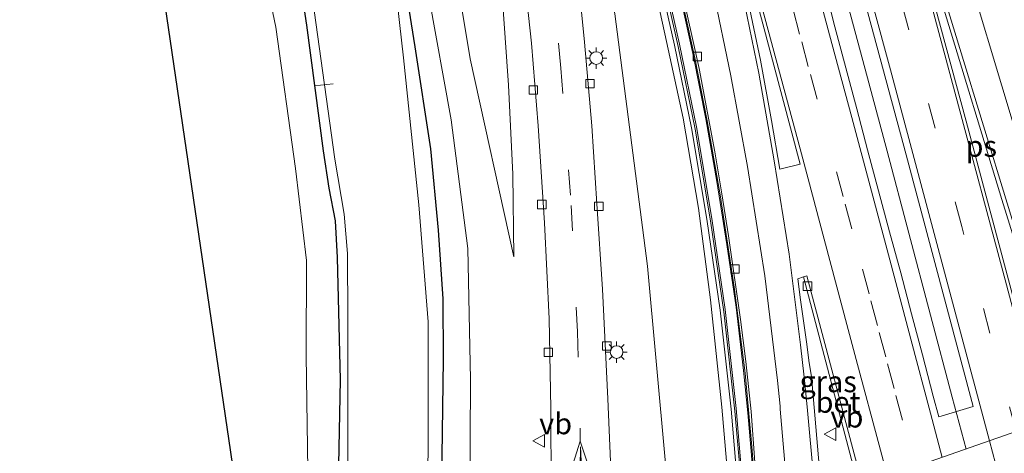
# Model space of a CAD drawing. Units: metres. Extents: x 189991 to 195168, y 549998 to 556253.
# Drawn here: x 192071 to 192188, y 552187 to 552238 of the extents above; entities that cross this region are included whole.
import ezdxf
from ezdxf.enums import TextEntityAlignment as Align

# ---------------------------------------------------------------- set-up
doc = ezdxf.new("R2010")
doc.units = ezdxf.units.M
doc.linetypes.add('VW-3-9_STREEP', pattern=[12, 3, -9])
doc.layers.get('0').update_dxf_attribs({"lineweight": 25})
for name, color, linetype, lineweight in [('B-ME-AL-OVERIG-L-B1', 7, 'Continuous', 18), ('B-ME-BV-GELEIDECONSTRUCTIE-GELEIDERAIL-L-B1', 213, 'BV-GELEIDERAIL', 18), ('B-ME-GW-KRUINLIJN-L-B1', 93, 'Continuous', 18), ('B-ME-GW-TEENLIJN-L-B1', 93, 'Continuous', 18), ('B-ME-IE-GRASLAND-GV-B6', 93, 'Continuous', 18), ('B-ME-IE-HULPGEOMETRIE-L-B1', 53, 'Continuous', 18), ('B-ME-IE-MEUBILAIR_WEGMEUBILAIR-LICHTMAST-S-B1', 8, 'Continuous', 18), ('B-ME-KW-GELUIDSWERING-GV-B6', 8, 'Continuous', 18), ('B-ME-KW-SCHERM-L-B1', 8, 'Continuous', 18), ('B-ME-OG-WATER-GV-B6', 153, 'Continuous', 18), ('B-ME-VH-VERH_SOORT-BETON-OVERIG-GV-B6', 8, 'IE-TERREINAFSCHEIDING-NATUURLIJK-HOUTWAL', 18), ('B-ME-VH-VERH_SOORT-BITUMEN-GV-B6', 8, 'IE-TERREINAFSCHEIDING-NATUURLIJK-HOUTWAL', 18), ('B-ME-VV-KOLK-S-B1', 8, 'Continuous', 18), ('B-ME-VW-MARKERING-39STREEP-015-L-B1', 255, 'VW-3-9_STREEP', 18), ('B-ME-VW-MARKERING-STREEP-015-L-B1', 7, 'Continuous', 18), ('B-ME-VW-MARKERING-VLAKMARK-GV-B6', 7, 'Continuous', 18), ('B-ME-VW-MEUBILAIR_WEGMEUBILAIR-VERKEERSBORD-S-B1', 8, 'Continuous', 18)]:
    doc.layers.add(name, color=color, linetype=linetype, lineweight=lineweight)
doc.layers.add('B-ME-GW-INSTEEKWATERGANG-L-B1', color=10, linetype='Continuous')
doc.layers.add('B-ME-KG-KADASTRAAL-OPNAMEDTMGRENS-L-B1', color=10, linetype='Continuous')
doc.styles.add('NLCS-ISO', font='NLCS-ISO.TTF')
doc.linetypes.add('BV-GELEIDERAIL', pattern='A,10,-3,[108,NLCS.SHX,S=1,R=0,X=0,Y=0],-3', length=16)
doc.linetypes.add('IE-TERREINAFSCHEIDING-NATUURLIJK-HOUTWAL', pattern='A,7,-1.5,[67,NLCS.SHX,S=0.75,R=45,X=0,Y=0],-1.5,7,-1.5,[70,NLCS.SHX,S=0.75,R=0,X=0,Y=0],-1.5', length=20)

# ---------------------------------------------------------------- blocks, each defined once
blk = doc.blocks.new('lantaarnpaal')
for p, q in [((0, 0.75), (0, 1.25)), ((-0.75, 0), (-1.25, 0)), ((-0.88, 0.88), (-0.53, 0.53)), ((0.53, 0.53), (0.88, 0.88)), ((0.75, 0), (1.25, 0)), ((-0.53, -0.53), (-0.88, -0.88)), ((0, -0.75), (0, -1.25)), ((0.53, -0.53), (0.88, -0.88))]:
    blk.add_line(p, q)
blk.add_circle((0, 0), 0.75)
blk = doc.blocks.new('kolk')
blk.add_lwpolyline([(-0.5, -0.5), (0.5, -0.5), (0.5, 0.5), (-0.5, 0.5)], close=True)
blk = doc.blocks.new('verkeersbord')
for p, q in [((0, 0.75), (-0.75, -0.625)), ((0.75, -0.625), (0, 0.75)), ((-0.75, -0.625), (0.75, -0.625))]:
    blk.add_line(p, q)

msp = doc.modelspace()

# ---------------------------------------------------------------- linework, layer by layer
at = {"layer": 'B-ME-AL-OVERIG-L-B1'}
msp.add_line((192106.188, 552230.397, -0.789), (192108.455, 552230.627, -0.913), dxfattribs=at)
at = {"layer": 'B-ME-BV-GELEIDECONSTRUCTIE-GELEIDERAIL-L-B1'}
for points in [[(192133.148, 552370.803, 4.353), (192133.43, 552369.841, 4.355), (192136.261, 552360.249, 4.375), (192138.281, 552353.024, 4.393), (192139.554, 552348.184, 4.406), (192141.916, 552338.873, 4.44), (192142.958, 552333.974, 4.442), (192145.705, 552324.359, 4.473), (192148.445, 552314.741, 4.494), (192151.194, 552305.128, 4.529), (192153.865, 552295.492, 4.554), (192156.577, 552285.866, 4.591), (192159.244, 552276.228, 4.648), (192161.896, 552266.587, 4.666), (192164.53, 552256.939, 4.666), (192166.506, 552249.704, 4.703), (192168.609, 552242.017, 4.716), (192171.187, 552232.355, 4.756), (192173.792, 552222.7, 4.764), (192176.363, 552213.036, 4.824), (192178.927, 552203.37, 4.872), (192181.487, 552193.704, 4.933), (192183.107, 552187.593, 4.961)], [(192117.652, 552359.456, 4.002), (192118.351, 552357.085, 4.018), (192120.437, 552349.882, 4.048), (192122.529, 552342.68, 4.044), (192123.933, 552337.881, 4.086), (192126.679, 552328.265, 4.073), (192129.379, 552318.637, 4.094), (192132.704, 552306.587, 4.133), (192135.974, 552294.522, 4.195), (192139.18, 552282.441, 4.224), (192142.258, 552270.325, 4.252), (192144.702, 552260.631, 4.281), (192147.052, 552250.911, 4.302), (192148.203, 552246.045, 4.321), (192149.335, 552241.177, 4.332), (192150.964, 552233.856, 4.371), (192152.395, 552226.496, 4.378), (192153.71, 552219.115, 4.42), (192154.888, 552211.711, 4.365), (192155.984, 552204.294, 4.363), (192156.856, 552196.844, 4.345), (192157.359, 552191.876, 4.337), (192157.798, 552186.896, 4.345), (192158.242, 552180.599, 4.334)]]:
    msp.add_polyline3d(points, dxfattribs=at)
at = {"layer": 'B-ME-GW-INSTEEKWATERGANG-L-B1'}
for points in [[(192098.026, 552272.158, -0.632), (192101.123, 552259.713, -0.949), (192103.874, 552246.907, -0.862), (192105.291, 552237.525, -0.889), (192107.259, 552222.726, -0.783), (192107.948, 552218.325, -0.9), (192108.697, 552214.488, -0.927), (192108.923, 552210.167, -1.05), (192109.26, 552195.77, -0.956), (192109.081, 552185.754, -1.056), (192108.765, 552171.914, -0.867), (192109.216, 552147.758, -1.059)], [(192120.174, 552153.299, -1.145), (192120.866, 552170.335, -0.915), (192121.29, 552186.774, -0.85), (192121.479, 552198.137, -0.991), (192121.408, 552205.297, -0.809), (192120.875, 552213.4, -0.869), (192119.956, 552222.947, -0.818), (192118.119, 552234.971, -0.785), (192116.154, 552247.361, -0.846), (192114.07, 552261.032, -0.2)]]:
    msp.add_polyline3d(points, dxfattribs=at)
at = {"layer": 'B-ME-GW-KRUINLIJN-L-B1'}
for points in [[(192129.759, 552210.236, 0.389), (192129.626, 552219.974, 0.795), (192129.119, 552230.48, 1.143), (192128.343, 552241.653, 1.443), (192127.394, 552250.822, 1.799), (192125.281, 552265.111, 2.084), (192123.121, 552279.971, 2.521), (192119.74, 552298.12, 2.82), (192116.536, 552316.059, 3.164), (192110.665, 552337.341, 3.238), (192107.657, 552349.546, 3.334), (192107.555, 552350.299, 3.377), (192107.692, 552350.727, 3.352), (192107.741, 552351.339, 2.8)], [(192123.909, 552155.187, -0.09), (192124.542, 552174.417, -0.109), (192124.655, 552195.795, -0.021), (192124.344, 552211.21, 0.037), (192122.372, 552226.378, -0.083), (192119.728, 552240.954, 0.07), (192115.598, 552258.097, -0.011), (192113.307, 552272.595, 0.025), (192108.328, 552294.15, -0.164), (192100.036, 552321.904, -0.036), (192096.597, 552332.542, 0.069), (192095.521, 552334.913, 0.02), (192094.114, 552336.473, 0.031), (192092.203, 552337.902, -0.094), (192090.152, 552338.992, 0.046)], [(192080.418, 552333.273, -0.024), (192087.089, 552303.728, -0.283), (192093.096, 552277.995, -0.044), (192096.522, 552263.378, 0.005), (192098.261, 552253.664, -0.019), (192101.686, 552237.279, 0.068), (192104.01, 552220.642, -0.041), (192105.281, 552209.82, -0.194), (192105.263, 552198.63, -0.293), (192105.963, 552149.948, -0.341), (192105.698, 552149.143, -0.318), (192105.269, 552148.698, -0.31), (192104.714, 552148.536, -0.277), (192102.005, 552148.715, -0.155)], [(192155.319, 552180.719, 3.532), (192154.277, 552192.545, 3.597), (192152.955, 552205.184, 3.546), (192151.551, 552215.976, 3.588), (192149.728, 552226.56, 3.521), (192147.572, 552236.49, 3.529), (192145.475, 552246.066, 3.503), (192142.362, 552259.409, 3.5), (192139.269, 552271.541, 3.473), (192135.349, 552286.626, 3.409), (192131.8, 552299.682, 3.37), (192126.045, 552320.172, 3.276)]]:
    msp.add_polyline3d(points, dxfattribs=at)
at = {"layer": 'B-ME-GW-TEENLIJN-L-B1'}
for points in [[(192105.357, 552354.77, 0.078), (192103.093, 552353.399, 0.061), (192101.077, 552351.375, 0.154), (192100.175, 552350.194, 0.223), (192099.367, 552348.131, 0.278), (192099.164, 552345.702, 0.264), (192099.446, 552343.323, 0.258), (192105.126, 552318.157, 0.238), (192115.062, 552278.116, 0.227), (192122.345, 552247.069, 0.298), (192124.622, 552233.559, 0.233), (192129.759, 552210.236, 0.389)], [(192126.045, 552320.172, 3.276), (192130.762, 552298.988, 2.996), (192133.376, 552285.891, 2.703), (192137.381, 552264.539, 2.077), (192141.686, 552238.871, 1.297), (192145.517, 552209.137, 0.33), (192147.594, 552186.322, 0.032), (192148.239, 552179.003, -0.017)]]:
    msp.add_polyline3d(points, dxfattribs=at)
at = {"layer": 'B-ME-IE-GRASLAND-GV-B6'}
for points in [[(192116.448, 552358.593, 3.44), (192117.668, 552359.49, 3.437), (192120.006, 552351.775, 3.378), (192126.002, 552330.781, 3.441), (192137.744, 552288.025, 3.605), (192144.66, 552261.322, 3.759), (192148.657, 552244.709, 3.725), (192151.094, 552233.698, 3.675), (192152.571, 552226.271, 3.679), (192154.081, 552217.539, 3.861), (192155.769, 552206.673, 3.712), (192157.067, 552196.544, 3.682), (192157.831, 552187.898, 3.713), (192158.419, 552180.571, 3.798)], [(192156.704, 552183.958, 3.654), (192155.973, 552192.355, 3.603), (192154.672, 552204.048, 3.667), (192153.102, 552214.774, 3.693), (192151.299, 552225.558, 3.629), (192149.301, 552235.287, 3.607), (192146.22, 552248.908, 3.586), (192142.305, 552264.738, 3.531), (192139.077, 552277.225, 3.545), (192135.462, 552291.157, 3.434), (192131.919, 552304.471, 3.425), (192127.734, 552319.762, 3.337), (192123.761, 552333.724, 3.398), (192119.995, 552346.744, 3.467), (192116.448, 552358.593, 3.44)], [(192141.255, 552184.268, 0.199), (192140.858, 552193.516, 0.354), (192140.202, 552206.447, 0.648), (192139.567, 552216.485, 0.83), (192138.947, 552225.677, 1.089), (192138.093, 552235.529, 1.384), (192136.891, 552247.781, 1.703), (192135.385, 552260.401, 2.051), (192133.482, 552273.701, 2.44), (192131.027, 552288.642, 2.736), (192128.359, 552303.124, 2.991), (192126.05, 552314.23, 3.154), (192123.385, 552325.924, 3.317), (192120.424, 552337.805, 3.401), (192118.292, 552346.177, 3.478), (192115.237, 552356.889, 3.232), (192115.04, 552357.556, 3.445), (192115.944, 552358.221, 3.442)], [(192115.944, 552358.221, 3.442), (192119.431, 552346.578, 3.467), (192123.196, 552333.562, 3.398), (192127.168, 552319.604, 3.337), (192131.352, 552304.318, 3.425), (192134.894, 552291.008, 3.434), (192138.508, 552277.078, 3.545), (192141.735, 552264.594, 3.531), (192145.648, 552248.773, 3.586), (192148.726, 552235.163, 3.607), (192150.721, 552225.45, 3.629), (192152.521, 552214.683, 3.693), (192154.089, 552203.973, 3.667), (192155.388, 552192.297, 3.603), (192156.119, 552183.906, 3.654)], [(192107.657, 552349.546, 3.334), (192110.665, 552337.341, 3.238), (192116.536, 552316.059, 3.164), (192119.74, 552298.12, 2.82), (192123.121, 552279.971, 2.521), (192125.281, 552265.111, 2.084), (192127.394, 552250.822, 1.799), (192128.343, 552241.653, 1.443), (192129.119, 552230.48, 1.143), (192129.626, 552219.974, 0.795), (192129.759, 552210.236, 0.389), (192124.622, 552233.559, 0.233), (192122.345, 552247.069, 0.298), (192115.062, 552278.116, 0.227), (192105.126, 552318.157, 0.238), (192099.446, 552343.323, 0.258)], [(192099.446, 552343.323, 0.258), (192105.126, 552318.157, 0.238), (192115.062, 552278.116, 0.227), (192122.345, 552247.069, 0.298), (192124.622, 552233.559, 0.233), (192129.759, 552210.236, 0.389), (192129.626, 552219.974, 0.795), (192129.119, 552230.48, 1.143), (192128.343, 552241.653, 1.443), (192127.394, 552250.822, 1.799), (192125.281, 552265.111, 2.084), (192123.121, 552279.971, 2.521), (192119.74, 552298.12, 2.82), (192116.536, 552316.059, 3.164), (192110.665, 552337.341, 3.238), (192107.657, 552349.546, 3.334)], [(192112.117, 552344.317, 3.431), (192114.938, 552333.738, 3.404), (192117.853, 552321.716, 3.278), (192120.282, 552311.035, 3.166), (192122.42, 552300.277, 2.952), (192124.686, 552288.074, 2.752), (192126.351, 552278.308, 2.552), (192128.555, 552263.711, 2.207), (192130.016, 552252.16, 1.909), (192130.98, 552243.401, 1.651), (192131.835, 552235.402, 1.392), (192132.635, 552225.651, 1.106), (192133.356, 552214.227, 0.768), (192133.932, 552202.921, 0.537), (192134.119, 552192.385, 0.391), (192134.155, 552182.808, 0.249)], [(192102.005, 552148.715, -0.155), (192074.741, 552334.132, 0.239), (192082.818, 552339.928, 0.279)], [(192090.152, 552338.992, 0.046), (192089.012, 552339.186, 0.101), (192087.857, 552339.169, 0.024), (192085.848, 552338.892, 0.166), (192083.709, 552337.662, 0.105), (192081.834, 552336.321, 0.163), (192080.639, 552334.251, -0.179), (192080.418, 552333.273, -0.024), (192087.089, 552303.728, -0.283), (192093.096, 552277.995, -0.044), (192096.522, 552263.378, 0.005), (192098.261, 552253.664, -0.019), (192101.686, 552237.279, 0.068), (192104.01, 552220.642, -0.041), (192105.281, 552209.82, -0.194), (192105.263, 552198.63, -0.293), (192105.963, 552149.948, -0.341)], [(192090.152, 552338.992, 0.046), (192092.203, 552337.902, -0.094), (192094.114, 552336.473, 0.031), (192095.521, 552334.913, 0.02), (192096.597, 552332.542, 0.069), (192100.036, 552321.904, -0.036), (192108.328, 552294.15, -0.164), (192113.307, 552272.595, 0.025), (192115.598, 552258.097, -0.011), (192119.728, 552240.954, 0.07), (192122.372, 552226.378, -0.083), (192124.344, 552211.21, 0.037), (192124.655, 552195.795, -0.021), (192124.542, 552174.417, -0.109)], [(192124.542, 552174.417, -0.109), (192124.655, 552195.795, -0.021), (192124.344, 552211.21, 0.037), (192122.372, 552226.378, -0.083), (192119.728, 552240.954, 0.07), (192115.598, 552258.097, -0.011), (192113.307, 552272.595, 0.025), (192108.328, 552294.15, -0.164), (192100.036, 552321.904, -0.036), (192096.597, 552332.542, 0.069), (192095.521, 552334.913, 0.02), (192094.114, 552336.473, 0.031), (192092.203, 552337.902, -0.094), (192090.152, 552338.992, 0.046)], [(192080.418, 552333.273, -0.024), (192082.252, 552329.041, -0.227), (192082.931, 552327.14, -0.238), (192084.367, 552322.331, -0.303), (192085.836, 552317.531, -0.346), (192086.774, 552312.618, -0.314), (192088.068, 552306.759, -0.352), (192089.586, 552300.992, -0.353), (192091.141, 552295.194, -0.335), (192092.773, 552289.413, -0.39), (192094.451, 552283.643, -0.422), (192096.25, 552277.905, -0.436), (192098.026, 552272.158, -0.632), (192101.123, 552259.713, -0.949), (192103.874, 552246.907, -0.862), (192105.291, 552237.525, -0.889), (192107.259, 552222.726, -0.783), (192107.948, 552218.325, -0.9), (192108.697, 552214.488, -0.927), (192108.923, 552210.167, -1.05), (192109.26, 552195.77, -0.956), (192109.081, 552185.754, -1.056)], [(192105.963, 552149.948, -0.341), (192105.263, 552198.63, -0.293), (192105.281, 552209.82, -0.194), (192104.01, 552220.642, -0.041), (192101.686, 552237.279, 0.068), (192098.261, 552253.664, -0.019), (192096.522, 552263.378, 0.005), (192093.096, 552277.995, -0.044), (192087.089, 552303.728, -0.283), (192080.418, 552333.273, -0.024)], [(192155.319, 552180.719, 3.532), (192154.277, 552192.545, 3.597), (192152.955, 552205.184, 3.546), (192151.551, 552215.976, 3.588), (192149.728, 552226.56, 3.521), (192147.572, 552236.49, 3.529), (192145.475, 552246.066, 3.503), (192142.362, 552259.409, 3.5), (192139.269, 552271.541, 3.473), (192135.349, 552286.626, 3.409), (192131.8, 552299.682, 3.37), (192126.045, 552320.172, 3.276), (192130.762, 552298.988, 2.996), (192133.376, 552285.891, 2.703), (192137.381, 552264.539, 2.077), (192141.686, 552238.871, 1.297), (192145.517, 552209.137, 0.33), (192147.594, 552186.322, 0.032)], [(192126.045, 552320.172, 3.276), (192131.8, 552299.682, 3.37), (192135.349, 552286.626, 3.409), (192139.269, 552271.541, 3.473), (192142.362, 552259.409, 3.5), (192145.475, 552246.066, 3.503), (192147.572, 552236.49, 3.529), (192149.728, 552226.56, 3.521), (192151.551, 552215.976, 3.588), (192152.955, 552205.184, 3.546), (192154.277, 552192.545, 3.597), (192155.319, 552180.719, 3.532), (192148.239, 552179.003, -0.017), (192147.594, 552186.322, 0.032), (192145.517, 552209.137, 0.33), (192141.686, 552238.871, 1.297), (192137.381, 552264.539, 2.077), (192133.376, 552285.891, 2.703), (192130.762, 552298.988, 2.996), (192126.045, 552320.172, 3.276)], [(192167.097, 552255.307, 4.024), (192176.034, 552222.272, 4.195), (192183.956, 552192.605, 4.262), (192179.912, 552191.389, 4.305), (192179.221, 552193.84, 4.142), (192177.98, 552198.684, 4.106), (192176.691, 552203.515, 4.099), (192175.411, 552208.348, 4.074), (192174.096, 552213.172, 4.067), (192172.778, 552217.995, 4.077), (192171.5, 552222.829, 4.045), (192170.216, 552227.662, 4.03), (192168.927, 552232.493, 4.007), (192167.646, 552237.326, 3.986), (192166.417, 552242.173, 3.94)], [(192116.154, 552247.361, -0.846), (192118.119, 552234.971, -0.785), (192119.956, 552222.947, -0.818), (192120.875, 552213.4, -0.869), (192121.408, 552205.297, -0.809), (192121.479, 552198.137, -0.991), (192121.29, 552186.774, -0.85)], [(192121.29, 552186.774, -0.85), (192121.479, 552198.137, -0.991), (192121.408, 552205.297, -0.809), (192120.875, 552213.4, -0.869), (192119.956, 552222.947, -0.818), (192118.119, 552234.971, -0.785), (192116.154, 552247.361, -0.846)], [(192109.081, 552185.754, -1.056), (192109.26, 552195.77, -0.956), (192108.923, 552210.167, -1.05), (192108.697, 552214.488, -0.927), (192107.948, 552218.325, -0.9), (192107.259, 552222.726, -0.783), (192105.291, 552237.525, -0.889), (192103.874, 552246.907, -0.862)], [(192119.371, 552173.279, -1.349), (192119.649, 552187.561, -1.349), (192119.636, 552202.574, -1.349), (192118.558, 552216.357, -1.349), (192116.757, 552233.698, -1.349), (192115.767, 552242.382, -1.349)], [(192106.216, 552239.254, -1.349), (192108.636, 552221.755, -1.349), (192109.749, 552215.252, -1.349), (192110.134, 552210.64, -1.349), (192110.166, 552203.046, -1.349), (192110.16, 552174.007, -1.349)], [(192170.433, 552183.208, 3.961), (192165.893, 552184.267, 3.796), (192164.862, 552196.144, 3.789), (192164.585, 552197.754, 3.739), (192164.271, 552200.233, 3.756), (192163.933, 552202.711, 3.773), (192163.581, 552205.186, 3.791), (192163.244, 552207.663, 3.771), (192163.932, 552207.879, 3.902), (192170.433, 552183.208, 3.961)]]:
    msp.add_polyline3d(points, dxfattribs=at)
at = {"layer": 'B-ME-IE-HULPGEOMETRIE-L-B1'}
msp.add_polyline3d([(192192.3686, 552190.8268, 3.998), (192170.888, 552183.326, 3.961), (192170.433, 552183.208, 3.961), (192165.893, 552184.267, 3.796), (192158.629, 552180.588, 3.564), (192158.419, 552180.571, 3.798), (192156.987, 552180.798, 3.62), (192156.402, 552180.746, 3.62), (192155.319, 552180.719, 3.532), (192148.239, 552179.003, -0.017), (192141.432, 552176.942, 0.122), (192137.596, 552188.524, 0.187), (192134.028, 552177.254, 0.223), (192123.909, 552155.187, -0.09), (192120.174, 552153.299, -1.145), (192118.537, 552152.471, -1.349), (192109.982, 552148.145, -1.349), (192109.216, 552147.758, -1.059), (192102.005, 552148.715, -0.155)], dxfattribs=at)
at = {"layer": 'B-ME-KG-KADASTRAAL-OPNAMEDTMGRENS-L-B1'}
msp.add_polyline3d([(192013.026, 552592.527, 1.03), (192027.332, 552549.065, 1.121), (192028.194, 552546.834, 1.09), (192033.201, 552533.863, 1.121), (192035.302, 552528.423, 1.061), (192036.336, 552525.744, 1.126), (192045.986, 552498.747, 1.249), (192055.921, 552472.594, 1.554), (192095.723, 552367.825, 0.457), (192094.74, 552364.158, 0.26), (192094.595, 552363.61, -1.505), (192093.162, 552358.163, -1.45), (192093.025, 552357.644, 0.274), (192081.374, 552347.684, -1.572), (192071.697, 552338.405, 0.13), (192073.735, 552335.422, 0.185), (192074.741, 552334.132, 0.239), (192102.005, 552148.715, -0.155)], dxfattribs=at)
at = {"layer": 'B-ME-KW-GELUIDSWERING-GV-B6'}
for points in [[(192115.944, 552358.221, 3.442), (192116.448, 552358.593, 3.44), (192119.995, 552346.744, 3.467), (192123.761, 552333.724, 3.398), (192127.734, 552319.762, 3.337), (192131.919, 552304.471, 3.425), (192135.462, 552291.157, 3.434), (192139.077, 552277.225, 3.545), (192142.305, 552264.738, 3.531), (192146.22, 552248.908, 3.586), (192149.301, 552235.287, 3.607), (192151.299, 552225.558, 3.629), (192153.102, 552214.774, 3.693), (192154.672, 552204.048, 3.667), (192155.973, 552192.355, 3.603), (192156.704, 552183.958, 3.654)], [(192156.119, 552183.906, 3.654), (192155.388, 552192.297, 3.603), (192154.089, 552203.973, 3.667), (192152.521, 552214.683, 3.693), (192150.721, 552225.45, 3.629), (192148.726, 552235.163, 3.607), (192145.648, 552248.773, 3.586), (192141.735, 552264.594, 3.531), (192138.508, 552277.078, 3.545), (192134.894, 552291.008, 3.434), (192131.352, 552304.318, 3.425), (192127.168, 552319.604, 3.337), (192123.196, 552333.562, 3.398), (192119.431, 552346.578, 3.467), (192115.944, 552358.221, 3.442)]]:
    msp.add_polyline3d(points, dxfattribs=at)
at = {"layer": 'B-ME-KW-SCHERM-L-B1'}
msp.add_polyline3d([(192116.261, 552358.455, 7.16), (192119.85, 552346.454, 7.275), (192123.616, 552333.434, 7.206), (192127.589, 552319.472, 7.145), (192131.774, 552304.181, 7.233), (192135.317, 552290.867, 7.242), (192138.932, 552276.935, 7.353), (192142.16, 552264.448, 7.339), (192146.075, 552248.618, 7.394), (192149.156, 552234.997, 7.415), (192151.154, 552225.268, 7.437), (192152.957, 552214.484, 7.501), (192154.527, 552203.758, 7.475), (192155.828, 552192.065, 7.411), (192156.559, 552183.668, 7.462), (192156.8173, 552180.7829, 7.4309)], dxfattribs=at)
at = {"layer": 'B-ME-OG-WATER-GV-B6'}
for points in [[(192115.767, 552242.382, -1.349), (192116.757, 552233.698, -1.349), (192118.558, 552216.357, -1.349), (192119.636, 552202.574, -1.349), (192119.649, 552187.561, -1.349), (192119.371, 552173.279, -1.349)], [(192110.16, 552174.007, -1.349), (192110.166, 552203.046, -1.349), (192110.134, 552210.64, -1.349), (192109.749, 552215.252, -1.349), (192108.636, 552221.755, -1.349), (192106.216, 552239.254, -1.349)]]:
    msp.add_polyline3d(points, dxfattribs=at)
at = {"layer": 'B-ME-VH-VERH_SOORT-BETON-OVERIG-GV-B6'}
for points in [[(192158.419, 552180.571, 3.798), (192157.831, 552187.898, 3.713), (192157.067, 552196.544, 3.682), (192155.769, 552206.673, 3.712), (192154.081, 552217.539, 3.861), (192152.571, 552226.271, 3.679), (192151.094, 552233.698, 3.675), (192148.657, 552244.709, 3.725), (192144.66, 552261.322, 3.759), (192137.744, 552288.025, 3.605), (192126.002, 552330.781, 3.441), (192120.006, 552351.775, 3.378)], [(192120.52, 552351.922, 3.378), (192126.517, 552330.925, 3.441), (192138.261, 552288.163, 3.605), (192143.839, 552265.597, 3.421), (192144.797, 552261.595, 3.448), (192146.033, 552256.75, 3.466), (192148.348, 552247.032, 3.495), (192149.474, 552242.161, 3.505), (192151.628, 552232.412, 3.529), (192153.474, 552222.595, 3.555), (192154.31, 552217.665, 3.583), (192155.085, 552212.725, 3.57), (192156.512, 552202.838, 3.568), (192157.134, 552197.891, 3.55), (192157.752, 552192.032, 3.541), (192158.185, 552186.037, 3.583)], [(192170.433, 552183.208, 3.961), (192163.932, 552207.879, 3.902), (192164.314, 552207.986, 3.907), (192170.888, 552183.326, 3.961), (192170.433, 552183.208, 3.961)]]:
    msp.add_polyline3d(points, dxfattribs=at)
at = {"layer": 'B-ME-VH-VERH_SOORT-BITUMEN-GV-B6'}
for points in [[(192158.185, 552186.037, 3.583), (192157.752, 552192.032, 3.541), (192157.134, 552197.891, 3.55), (192156.512, 552202.838, 3.568), (192155.085, 552212.725, 3.57), (192154.31, 552217.665, 3.583), (192153.474, 552222.595, 3.555), (192151.628, 552232.412, 3.529), (192149.474, 552242.161, 3.505), (192148.348, 552247.032, 3.495), (192146.033, 552256.75, 3.466), (192144.797, 552261.595, 3.448), (192143.839, 552265.597, 3.421), (192138.261, 552288.163, 3.605), (192126.517, 552330.925, 3.441), (192120.52, 552351.922, 3.378), (192118.183, 552359.87, 3.435), (192130.912, 552369.241, 3.397), (192131.154, 552368.448, 3.317)], [(192110.219, 552351.107, 3.411), (192109.545, 552353.51, 3.461), (192115.04, 552357.556, 3.445), (192115.237, 552356.889, 3.232), (192118.292, 552346.177, 3.478), (192120.424, 552337.805, 3.401), (192123.385, 552325.924, 3.317), (192126.05, 552314.23, 3.154), (192128.359, 552303.124, 2.991), (192131.027, 552288.642, 2.736), (192133.482, 552273.701, 2.44), (192135.385, 552260.401, 2.051), (192136.891, 552247.781, 1.703), (192138.093, 552235.529, 1.384), (192138.947, 552225.677, 1.089), (192139.567, 552216.485, 0.83), (192140.202, 552206.447, 0.648), (192140.858, 552193.516, 0.354), (192141.255, 552184.268, 0.199)], [(192134.155, 552182.808, 0.249), (192134.119, 552192.385, 0.391), (192133.932, 552202.921, 0.537), (192133.356, 552214.227, 0.768), (192132.635, 552225.651, 1.106), (192131.835, 552235.402, 1.392), (192130.98, 552243.401, 1.651), (192130.016, 552252.16, 1.909), (192128.555, 552263.711, 2.207), (192126.351, 552278.308, 2.552), (192124.686, 552288.074, 2.752), (192122.42, 552300.277, 2.952), (192120.282, 552311.035, 3.166), (192117.853, 552321.716, 3.278), (192114.938, 552333.738, 3.404), (192112.117, 552344.317, 3.431), (192110.219, 552351.107, 3.411)], [(192166.417, 552242.173, 3.94), (192167.646, 552237.326, 3.986), (192168.927, 552232.493, 4.007), (192170.216, 552227.662, 4.03), (192171.5, 552222.829, 4.045), (192172.778, 552217.995, 4.077), (192174.096, 552213.172, 4.067), (192175.411, 552208.348, 4.074), (192176.691, 552203.515, 4.099), (192177.98, 552198.684, 4.106), (192179.221, 552193.84, 4.142), (192179.912, 552191.389, 4.305), (192183.956, 552192.605, 4.262), (192176.034, 552222.272, 4.195), (192167.097, 552255.307, 4.024)], [(192192.3686, 552190.8268, 3.998), (192170.888, 552183.326, 3.961), (192164.314, 552207.986, 3.907), (192163.932, 552207.879, 3.902), (192163.244, 552207.663, 3.771), (192163.581, 552205.186, 3.791), (192163.933, 552202.711, 3.773), (192164.271, 552200.233, 3.756), (192164.585, 552197.754, 3.739), (192164.862, 552196.144, 3.789), (192165.893, 552184.267, 3.796)], [(192194.133, 552094.355, 4.491), (192182.225, 552139.655, 4.246), (192170.888, 552183.326, 3.961), (192192.3686, 552190.8268, 3.998)], [(192141.432, 552176.942, 0.122), (192137.596, 552188.524, 0.187), (192134.028, 552177.254, 0.223)], [(192134.028, 552177.254, 0.223), (192137.596, 552188.524, 0.187), (192141.432, 552176.942, 0.122)]]:
    msp.add_polyline3d(points, dxfattribs=at)
at = {"layer": 'B-ME-VW-MARKERING-39STREEP-015-L-B1'}
for points in [[(192189.0121, 552189.6559, 4.152), (192182.6, 552213.8137, 4.0514), (192170.094, 552260.1717, 3.8677), (192157.3057, 552306.4633, 3.7326), (192145.7651, 552346.8794, 3.5975), (192137.6683, 552374.216, 3.5743)], [(192112.337, 552355.566, 3.453), (192114.902, 552346.372, 3.391), (192117.949, 552334.836, 3.314), (192120.697, 552323.609, 3.246), (192123.592, 552310.772, 3.084), (192125.883, 552299.424, 2.91), (192127.969, 552287.736, 2.717), (192130.06, 552275.075, 2.413), (192132.229, 552260.345, 2.015), (192133.805, 552247.351, 1.662), (192135.312, 552232.459, 1.269), (192136.516, 552216.297, 0.783), (192137.251, 552201.409, 0.472), (192137.567, 552191.248, 0.231)], [(192162.7007, 552239.3847, 3.9741), (192163.7233, 552235.5533, 4.009), (192164.7459, 552231.7217, 3.9932), (192167.8239, 552220.2571, 4.0563), (192168.8499, 552216.4357, 4.0355), (192170.9021, 552208.7927, 4.0879), (192171.8867, 552205.0691, 4.0701), (192172.8713, 552201.3455, 4.0892), (192173.8561, 552197.6219, 4.1343), (192174.8407, 552193.8983, 4.1338), (192177.0693, 552185.4844, 4.1767)]]:
    msp.add_polyline3d(points, dxfattribs=at)
at = {"layer": 'B-ME-VW-MARKERING-STREEP-015-L-B1'}
msp.add_line((192137.581, 552190.07, 0.213), (192137.596, 552188.524, 0.187), dxfattribs=at)
for points in [[(192143.6389, 552378.6119, 3.4772), (192154.831, 552340.99, 3.453), (192166.892, 552299.833, 3.555), (192180.22, 552254.074, 3.674), (192190.949, 552218.377, 3.796), (192198.8076, 552193.0753, 3.8671)], [(192134.7933, 552372.0994, 3.6221), (192138.0474, 552361.2975, 3.6427), (192149.1844, 552322.8794, 3.7554), (192161.5788, 552278.5808, 3.8971), (192174.1794, 552232.2643, 4.0561), (192185.8574, 552188.5545, 4.2249)], [(192129.755, 552368.389, 3.605), (192131.994, 552360.842, 3.625), (192134.553, 552352.221, 3.648), (192137.076, 552343.582, 3.673), (192139.573, 552334.924, 3.699), (192141.653, 552327.724, 3.72), (192142.115, 552326.27, 3.723), (192143.063, 552322.823, 3.735), (192145.719, 552313.508, 3.763), (192148.168, 552304.849, 3.791), (192150.6, 552296.184, 3.819), (192153.037, 552287.525, 3.847), (192155.459, 552278.856, 3.876), (192157.862, 552270.151, 3.905), (192160.241, 552261.482, 3.936), (192162.594, 552252.769, 3.967), (192164.958, 552244.064, 3.998), (192167.293, 552235.366, 4.03), (192169.636, 552226.645, 4.062), (192171.948, 552217.956, 4.095), (192174.266, 552209.281, 4.127), (192176.589, 552200.546, 4.16), (192178.902, 552191.829, 4.193), (192180.278, 552186.605, 4.214)], [(192162.037, 552182.314, 3.699), (192161.188, 552192.314, 3.709), (192161.167, 552192.637, 3.78), (192160.8647, 552195.6759, 3.7876), (192159.3645, 552208.0145, 3.8), (192157.3197, 552220.8757, 3.7995), (192155.3743, 552231.5575, 3.7841), (192153.2707, 552241.6459, 3.7538), (192150.9751, 552251.5631, 3.6922), (192150.1367, 552255.0629, 3.7194), (192148.4597, 552262.0625, 3.7), (192145.5975, 552273.9157, 3.6694), (192142.8871, 552284.8147, 3.6247), (192142.0807, 552287.7285, 3.6301), (192138.9253, 552299.1307, 3.5843), (192135.6025, 552311.0061, 3.5329), (192134.6865, 552314.3247, 3.5335), (192133.7707, 552317.6431, 3.5134), (192132.6679, 552321.4721, 3.5188), (192130.4623, 552329.1299, 3.4793), (192127.3041, 552339.8661, 3.4533)], [(192165.153, 552183.892, 3.753), (192165.147, 552183.963, 3.753), (192164.366, 552192.588, 3.767), (192164.0187, 552196.0527, 3.8526), (192163.5609, 552199.8763, 3.8677), (192162.2355, 552210.5621, 3.8634), (192160.4853, 552221.5641, 3.88), (192158.6667, 552231.8721, 3.863), (192156.1955, 552243.9175, 3.8369), (192153.4967, 552255.4773, 3.8082), (192152.7571, 552258.5167, 3.7791), (192152.0175, 552261.5561, 3.7759), (192151.2779, 552264.5955, 3.7896), (192148.6741, 552274.7995, 3.7519), (192146.0389, 552285.0067, 3.708), (192143.3959, 552295.1617, 3.6814), (192140.6737, 552305.1619, 3.6599)], [(192140.9553, 552305.2351, 3.665), (192144.0423, 552294.4337, 3.6898), (192144.9991, 552291.0139, 3.7151), (192147.8699, 552280.7543, 3.7472), (192150.6399, 552270.3941, 3.7799), (192153.5233, 552259.9135, 3.8051), (192156.6481, 552248.4357, 3.8572), (192159.7729, 552236.9579, 3.9055), (192160.7105, 552233.4613, 3.893), (192163.5235, 552222.9715, 3.95), (192164.4719, 552219.4221, 3.9729), (192166.3691, 552212.3237, 3.9696), (192169.2145, 552201.6759, 4.02), (192170.1631, 552198.1267, 4.0465), (192173.0087, 552187.4789, 4.0844), (192173.8313, 552184.3538, 4.0967)], [(192166.611, 552286.55, 3.692), (192179.599, 552243.911, 3.794), (192193.536, 552198.333, 3.923), (192195.5994, 552191.9553, 3.9466)], [(192192.1572, 552190.7539, 4.0566), (192187.877, 552206.953, 3.985), (192175.675, 552252.38, 3.813), (192166.31, 552286.446, 3.695)], [(192185.8574, 552188.5545, 4.2249), (192186.5691, 552185.8909, 4.2352), (192198.7773, 552139.4694, 4.4611), (192210.8792, 552093.02, 4.6826), (192218.4827, 552063.9995, 4.8699), (192230.7206, 552017.5858, 5.1399), (192243.0474, 551971.1957, 5.4281), (192254.1113, 551930.6793, 5.6956), (192261.6378, 551904.0632, 5.7915)]]:
    msp.add_polyline3d(points, dxfattribs=at)
at = {"layer": 'B-ME-VW-MARKERING-VLAKMARK-GV-B6'}
for points in [[(192151.959, 552264.355, 3.736), (192154.529, 552254.76, 3.772), (192156.911, 552246.011, 3.805), (192158.976, 552238.282, 3.834), (192161.429, 552229.112, 3.868), (192163.557, 552221.172, 3.897), (192161.131, 552220.549, 3.832), (192160.165, 552226.309, 3.826), (192158.852, 552233.418, 3.815), (192157.123, 552241.655, 3.797), (192155.033, 552250.709, 3.772), (192152.698, 552260.428, 3.743), (192151.742, 552264.289, 3.73), (192151.959, 552264.355, 3.736)], [(192173.74, 552261.65, 3.754), (192187.344, 552216.997, 3.898), (192195.688, 552190.112, 3.976), (192197.539, 552184.499, 3.989), (192194.536, 552183.523, 4.078), (192183.124, 552226.202, 3.903), (192173.53, 552261.583, 3.758), (192173.74, 552261.65, 3.754)], [(192137.062, 552164.772, 0.16), (192137.403, 552177.201, 0.232), (192137.49, 552180.675, 0.267), (192137.612, 552187.873, 0.354), (192137.893, 552181.86, 0.252), (192137.995, 552177.175, 0.202), (192138.161, 552168.138, 0.167), (192138.131, 552159.383, 0.104), (192138.026, 552149.701, 0.161), (192137.816, 552141.47, 0.146), (192137.565, 552141.831, 0.174), (192137.205, 552142.034, 0.182), (192136.719, 552142.102, 0.201), (192136.244, 552141.963, 0.174), (192136.023, 552141.798, 0.2), (192135.806, 552141.548, 0.182), (192136.267, 552149.164, 0.137), (192136.786, 552158.146, 0.165), (192137.062, 552164.772, 0.16)]]:
    msp.add_polyline3d(points, dxfattribs=at)

# ---------------------------------------------------------------- block references
at = {"layer": 'B-ME-IE-MEUBILAIR_WEGMEUBILAIR-LICHTMAST-S-B1', "rotation": 90}
for p in [(192139.473, 552233.652, 1.252), (192141.885, 552199.016, 0.417)]:
    msp.add_blockref('lantaarnpaal', p, dxfattribs=at)
at = {"layer": 'B-ME-VV-KOLK-S-B1', "rotation": 90}
for p in [(192151.412, 552233.834, 3.671), (192138.734, 552230.642, 1.232), (192132.057, 552229.884, 1.239), (192133.061, 552216.403, 0.895), (192139.786, 552216.189, 0.778), (192155.846, 552208.812, 3.674), (192164.406, 552206.785, 3.871), (192133.826, 552198.982, 0.495), (192140.734, 552199.726, 0.426)]:
    msp.add_blockref('kolk', p, dxfattribs=at)
at = {"layer": 'B-ME-VW-MEUBILAIR_WEGMEUBILAIR-VERKEERSBORD-S-B1', "rotation": 90}
for p in [(192167.113, 552189.353, 3.944), (192132.743, 552188.562, 0.373)]:
    msp.add_blockref('verkeersbord', p, dxfattribs=at)

# ---------------------------------------------------------------- texts
at = {"layer": 'B-ME-IE-GRASLAND-GV-B6', "ltscale": 0.2, "style": 'NLCS-ISO'}
msp.add_text('gras', height=2.5, dxfattribs=at).set_placement((192166.8385, 552195.5435), align=Align.MIDDLE_CENTER)
at = {"layer": 'B-ME-VH-VERH_SOORT-BETON-OVERIG-GV-B6', "ltscale": 0.2, "style": 'NLCS-ISO'}
msp.add_text('bet', height=2.5, dxfattribs=at).set_placement((192168, 552193.1214), align=Align.MIDDLE_CENTER)
at = {"layer": 'B-ME-VW-MARKERING-VLAKMARK-GV-B6', "ltscale": 0.2, "style": 'NLCS-ISO'}
msp.add_text('ps', height=2.5, dxfattribs=at).set_placement((192184.9051, 552223.277), align=Align.MIDDLE_CENTER)
at = {"layer": 'B-ME-VW-MEUBILAIR_WEGMEUBILAIR-VERKEERSBORD-S-B1', "ltscale": 0.2, "style": 'NLCS-ISO'}
for p in [(192167.113, 552189.353, 3.944), (192132.743, 552188.562, 0.373)]:
    msp.add_text('vb', height=2.5, dxfattribs=at).set_placement(p, align=Align.BOTTOM_LEFT)

doc.saveas('drawing.dxf')
